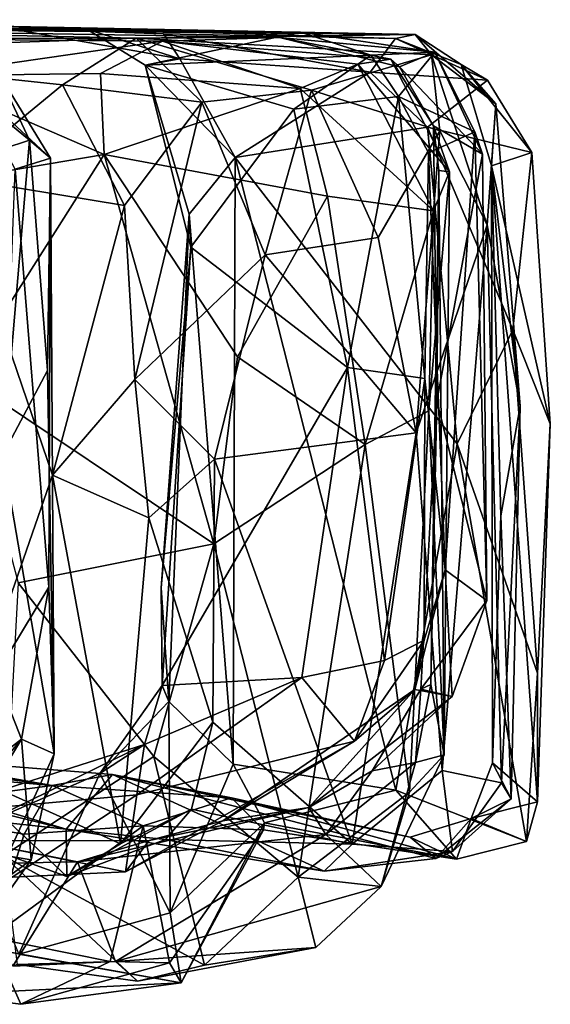
# Model space of a CAD drawing. Extents: x -25.5 to -1.3, y 5.9 to 7.
# Drawn here: x -1.8 to -1.3, y 5.9 to 6.9 of the extents above; entities that cross this region are included whole.
import ezdxf

# ---------------------------------------------------------------- set-up
doc = ezdxf.new("R2010")
doc.units = 0
doc.header["$MEASUREMENT"] = 0
doc.layers.add('1', color=7, linetype='CONTINUOUS')

msp = doc.modelspace()

# ---------------------------------------------------------------- linework, layer by layer
at = {"layer": '1'}
for points in [[(-2.698959, 6.860114, -0.643377), (-1.794745, 6.853989, -0.587067), (-1.395938, 6.846128, -0.721939)], [(-2.152372, 6.852929, -0.967696), (-2.698959, 6.860114, -0.643377), (-1.395938, 6.846128, -0.721939)], [(-1.782716, 6.851726, -0.16767), (-2.439822, 6.859655, 0.222009), (-1.504966, 6.848192, 0.102919)], [(-2.439822, 6.859655, 0.222009), (-2.075874, 6.851936, 0.421489), (-1.504966, 6.848192, 0.102919)], [(-2.152372, 6.852929, -0.967696), (-1.395938, 6.846128, -0.721939), (-1.661894, 6.842419, -1.078267)], [(-2.030688, 6.829834, -1.054624), (-2.152372, 6.852929, -0.967696), (-1.661894, 6.842419, -1.078267)], [(-1.525236, 6.843093, 0.63723), (-2.075874, 6.851936, 0.421489), (-1.882636, 6.84176, 0.778636)], [(-1.504966, 6.848192, 0.102919), (-2.075874, 6.851936, 0.421489), (-1.525236, 6.843093, 0.63723)], [(-1.414457, 6.842219, -0.341448), (-1.395938, 6.846128, -0.721939), (-1.794745, 6.853989, -0.587067)], [(-1.635573, 6.846559, -0.281585), (-1.794745, 6.853989, -0.587067), (-1.782716, 6.851726, -0.16767)], [(-1.635573, 6.846559, -0.281585), (-1.414457, 6.842219, -0.341448), (-1.794745, 6.853989, -0.587067)], [(-1.7088, 6.851224, -0.076089), (-1.620301, 6.822702, -0.217384), (-1.782716, 6.851726, -0.16767)], [(-1.7088, 6.851224, -0.076089), (-1.782716, 6.851726, -0.16767), (-1.504966, 6.848192, 0.102919)], [(-1.635573, 6.846559, -0.281585), (-1.782716, 6.851726, -0.16767), (-1.620301, 6.822702, -0.217384)], [(-1.653223, 6.816737, -0.141937), (-1.620301, 6.822702, -0.217384), (-1.7088, 6.851224, -0.076089)], [(-1.504966, 6.848192, 0.102919), (-1.653223, 6.816737, -0.141937), (-1.7088, 6.851224, -0.076089)], [(-1.437973, 6.826312, 0.094456), (-1.653223, 6.816737, -0.141937), (-1.504966, 6.848192, 0.102919)], [(-1.525236, 6.843093, 0.63723), (-1.376904, 6.829226, 0.477598), (-1.504966, 6.848192, 0.102919)], [(-1.376904, 6.829226, 0.477598), (-1.437973, 6.826312, 0.094456), (-1.504966, 6.848192, 0.102919)], [(-1.732069, 6.798113, -1.13023), (-2.030688, 6.829834, -1.054624), (-1.661894, 6.842419, -1.078267)], [(-1.636563, 6.839732, 0.945593), (-1.525236, 6.843093, 0.63723), (-1.882636, 6.84176, 0.778636)], [(-1.882636, 6.84176, 0.778636), (-1.865757, 6.806703, 0.881998), (-1.636563, 6.839732, 0.945593)], [(-1.636563, 6.839732, 0.945593), (-1.865757, 6.806703, 0.881998), (-1.695872, 6.80878, 0.99516)], [(-1.732069, 6.798113, -1.13023), (-1.661894, 6.842419, -1.078267), (-1.599207, 6.781317, -1.096927)], [(-1.636563, 6.839732, 0.945593), (-1.695872, 6.80878, 0.99516), (-1.50545, 6.794523, 1.052485)], [(-1.380085, 6.826556, -0.871454), (-1.661894, 6.842419, -1.078267), (-1.395938, 6.846128, -0.721939)], [(-1.380085, 6.826556, -0.871454), (-1.494648, 6.792901, -1.030203), (-1.661894, 6.842419, -1.078267)], [(-1.661894, 6.842419, -1.078267), (-1.494648, 6.792901, -1.030203), (-1.599207, 6.781317, -1.096927)], [(-1.418919, 6.822495, 0.812086), (-1.525236, 6.843093, 0.63723), (-1.636563, 6.839732, 0.945593)], [(-1.636563, 6.839732, 0.945593), (-1.450568, 6.81763, 0.972703), (-1.418919, 6.822495, 0.812086)], [(-1.636563, 6.839732, 0.945593), (-1.50545, 6.794523, 1.052485), (-1.450568, 6.81763, 0.972703)], [(-1.620301, 6.822702, -0.217384), (-1.438568, 6.810193, -0.21931), (-1.635573, 6.846559, -0.281585)], [(-1.635573, 6.846559, -0.281585), (-1.438568, 6.810193, -0.21931), (-1.414457, 6.842219, -0.341448)], [(-1.418919, 6.822495, 0.812086), (-1.410651, 6.815019, 0.627853), (-1.525236, 6.843093, 0.63723)], [(-1.410651, 6.815019, 0.627853), (-1.376904, 6.829226, 0.477598), (-1.525236, 6.843093, 0.63723)], [(-1.438568, 6.810193, -0.21931), (-1.326799, 6.802339, -0.298597), (-1.414457, 6.842219, -0.341448)], [(-1.352066, 6.817497, -0.491606), (-1.395938, 6.846128, -0.721939), (-1.414457, 6.842219, -0.341448)], [(-1.414457, 6.842219, -0.341448), (-1.326799, 6.802339, -0.298597), (-1.352066, 6.817497, -0.491606)], [(-1.395938, 6.846128, -0.721939), (-1.318847, 6.779756, -0.701502), (-1.380085, 6.826556, -0.871454)], [(-1.395938, 6.846128, -0.721939), (-1.352066, 6.817497, -0.491606), (-1.318847, 6.779756, -0.701502)], [(-1.732069, 6.798113, -1.13023), (-1.838836, 6.710233, -1.147579), (-2.030688, 6.829834, -1.054624)], [(-1.376904, 6.829226, 0.477598), (-1.411637, 6.786723, 0.090893), (-1.437973, 6.826312, 0.094456)], [(-1.338953, 6.752987, 0.454265), (-1.411637, 6.786723, 0.090893), (-1.376904, 6.829226, 0.477598)], [(-1.376904, 6.829226, 0.477598), (-1.410651, 6.815019, 0.627853), (-1.331566, 6.73169, 0.581699)], [(-1.338953, 6.752987, 0.454265), (-1.376904, 6.829226, 0.477598), (-1.331566, 6.73169, 0.581699)], [(-1.437973, 6.826312, 0.094456), (-1.511525, 6.774673, -0.052199), (-1.653223, 6.816737, -0.141937)], [(-1.620301, 6.822702, -0.217384), (-1.653223, 6.816737, -0.141937), (-1.567503, 6.728751, -0.179475)], [(-1.620301, 6.822702, -0.217384), (-1.567503, 6.728751, -0.179475), (-1.438568, 6.810193, -0.21931)], [(-1.437973, 6.826312, 0.094456), (-1.411637, 6.786723, 0.090893), (-1.511525, 6.774673, -0.052199)], [(-1.380085, 6.826556, -0.871454), (-1.372339, 6.754091, -0.903977), (-1.494648, 6.792901, -1.030203)], [(-1.418919, 6.822495, 0.812086), (-1.450568, 6.81763, 0.972703), (-1.363059, 6.715072, 0.994249)], [(-1.363059, 6.715072, 0.994249), (-1.378458, 6.758794, 0.675133), (-1.418919, 6.822495, 0.812086)], [(-1.410651, 6.815019, 0.627853), (-1.418919, 6.822495, 0.812086), (-1.378458, 6.758794, 0.675133)], [(-1.327309, 6.664281, -0.805916), (-1.380085, 6.826556, -0.871454), (-1.318847, 6.779756, -0.701502)], [(-1.372339, 6.754091, -0.903977), (-1.380085, 6.826556, -0.871454), (-1.327309, 6.664281, -0.805916)], [(-1.763547, 6.745115, 1.898526), (-1.795273, 6.812429, 1.811877), (-1.82512, 6.795736, 1.919394)], [(-1.743315, 6.727925, 1.780599), (-1.821821, 6.800917, 1.536536), (-1.795273, 6.812429, 1.811877)], [(-1.743315, 6.727925, 1.780599), (-1.795273, 6.812429, 1.811877), (-1.763547, 6.745115, 1.898526)], [(-1.609658, 6.643025, -0.120105), (-1.653223, 6.816737, -0.141937), (-1.511525, 6.774673, -0.052199)], [(-1.567503, 6.728751, -0.179475), (-1.653223, 6.816737, -0.141937), (-1.611358, 6.674759, -0.159782)], [(-1.611358, 6.674759, -0.159782), (-1.653223, 6.816737, -0.141937), (-1.609658, 6.643025, -0.120105)], [(-1.384044, 6.757492, -0.193854), (-1.438568, 6.810193, -0.21931), (-1.567503, 6.728751, -0.179475)], [(-1.50545, 6.794523, 1.052485), (-1.378347, 6.677853, 1.053408), (-1.450568, 6.81763, 0.972703)], [(-1.363059, 6.715072, 0.994249), (-1.450568, 6.81763, 0.972703), (-1.378347, 6.677853, 1.053408)], [(-1.326799, 6.802339, -0.298597), (-1.438568, 6.810193, -0.21931), (-1.384044, 6.757492, -0.193854)], [(-1.331566, 6.73169, 0.581699), (-1.410651, 6.815019, 0.627853), (-1.378458, 6.758794, 0.675133)], [(-1.326799, 6.802339, -0.298597), (-1.284497, 6.733298, -0.268981), (-1.352066, 6.817497, -0.491606)], [(-1.323012, 6.720857, -0.464703), (-1.352066, 6.817497, -0.491606), (-1.284497, 6.733298, -0.268981)], [(-1.352066, 6.817497, -0.491606), (-1.323012, 6.720857, -0.464703), (-1.318847, 6.779756, -0.701502)], [(-1.695872, 6.80878, 0.99516), (-1.865757, 6.806703, 0.881998), (-1.692193, 6.731597, 1.036451)], [(-1.692193, 6.731597, 1.036451), (-1.865757, 6.806703, 0.881998), (-1.834913, 6.707411, 0.92719)], [(-1.821821, 6.800917, 1.536536), (-1.743315, 6.727925, 1.780599), (-1.77714, 6.717386, 1.582949)], [(-1.50545, 6.794523, 1.052485), (-1.695872, 6.80878, 0.99516), (-1.692193, 6.731597, 1.036451)], [(-1.284497, 6.733298, -0.268981), (-1.326799, 6.802339, -0.298597), (-1.384044, 6.757492, -0.193854)], [(-1.763547, 6.745115, 1.898526), (-1.82512, 6.795736, 1.919394), (-1.839256, 6.720268, 1.950657)], [(-1.672947, 6.682829, -1.16414), (-1.838836, 6.710233, -1.147579), (-1.732069, 6.798113, -1.13023)], [(-1.599207, 6.781317, -1.096927), (-1.672947, 6.682829, -1.16414), (-1.732069, 6.798113, -1.13023)], [(-1.50545, 6.794523, 1.052485), (-1.692193, 6.731597, 1.036451), (-1.479361, 6.691635, 1.073291)], [(-1.494648, 6.792901, -1.030203), (-1.538763, 6.635732, -1.058188), (-1.599207, 6.781317, -1.096927)], [(-1.494648, 6.792901, -1.030203), (-1.431063, 6.652318, -0.977199), (-1.538763, 6.635732, -1.058188)], [(-1.50545, 6.794523, 1.052485), (-1.479361, 6.691635, 1.073291), (-1.378347, 6.677853, 1.053408)], [(-1.372339, 6.754091, -0.903977), (-1.431063, 6.652318, -0.977199), (-1.494648, 6.792901, -1.030203)], [(-1.672947, 6.682829, -1.16414), (-1.599207, 6.781317, -1.096927), (-1.66314, 6.516895, -1.170314)], [(-1.538763, 6.635732, -1.058188), (-1.66314, 6.516895, -1.170314), (-1.599207, 6.781317, -1.096927)], [(-1.460204, 6.528211, 0.00662), (-1.511525, 6.774673, -0.052199), (-1.411637, 6.786723, 0.090893)], [(-1.460204, 6.528211, 0.00662), (-1.411637, 6.786723, 0.090893), (-1.386705, 6.517789, 0.137224)], [(-1.338953, 6.752987, 0.454265), (-1.383139, 6.733111, 0.157676), (-1.411637, 6.786723, 0.090893)], [(-1.386705, 6.517789, 0.137224), (-1.411637, 6.786723, 0.090893), (-1.383139, 6.733111, 0.157676)], [(-1.460204, 6.528211, 0.00662), (-1.609658, 6.643025, -0.120105), (-1.511525, 6.774673, -0.052199)], [(-1.327309, 6.664281, -0.805916), (-1.318847, 6.779756, -0.701502), (-1.295841, 6.491594, -0.661823)], [(-1.323012, 6.720857, -0.464703), (-1.295841, 6.491594, -0.661823), (-1.318847, 6.779756, -0.701502)], [(-1.567503, 6.728751, -0.179475), (-1.35579, 6.455478, -0.192206), (-1.384044, 6.757492, -0.193854)], [(-1.431063, 6.652318, -0.977199), (-1.372339, 6.754091, -0.903977), (-1.39501, 6.46613, -0.927753)], [(-1.372339, 6.754091, -0.903977), (-1.327309, 6.664281, -0.805916), (-1.39501, 6.46613, -0.927753)], [(-1.384044, 6.757492, -0.193854), (-1.35579, 6.455478, -0.192206), (-1.302612, 6.56416, -0.215879)], [(-1.302612, 6.56416, -0.215879), (-1.284497, 6.733298, -0.268981), (-1.384044, 6.757492, -0.193854)], [(-1.363059, 6.715072, 0.994249), (-1.373307, 6.716243, 0.862865), (-1.378458, 6.758794, 0.675133)], [(-1.375038, 6.496187, 0.675041), (-1.331566, 6.73169, 0.581699), (-1.378458, 6.758794, 0.675133)], [(-1.373307, 6.716243, 0.862865), (-1.375038, 6.496187, 0.675041), (-1.378458, 6.758794, 0.675133)], [(-1.788995, 6.445003, 1.936068), (-1.763547, 6.745115, 1.898526), (-1.839256, 6.720268, 1.950657)], [(-1.763547, 6.745115, 1.898526), (-1.788995, 6.445003, 1.936068), (-1.746198, 6.525419, 1.868635)], [(-1.746198, 6.525419, 1.868635), (-1.743315, 6.727925, 1.780599), (-1.763547, 6.745115, 1.898526)], [(-1.367281, 6.335486, 0.315701), (-1.383139, 6.733111, 0.157676), (-1.338953, 6.752987, 0.454265)], [(-1.367281, 6.335486, 0.315701), (-1.338953, 6.752987, 0.454265), (-1.327379, 6.306174, 0.551062)], [(-1.327379, 6.306174, 0.551062), (-1.338953, 6.752987, 0.454265), (-1.331566, 6.73169, 0.581699)], [(-1.834913, 6.707411, 0.92719), (-1.826673, 6.519885, 0.919317), (-1.692193, 6.731597, 1.036451)], [(-1.826673, 6.519885, 0.919317), (-1.587659, 6.360201, 1.050687), (-1.692193, 6.731597, 1.036451)], [(-1.745104, 6.318911, 1.695772), (-1.77714, 6.717386, 1.582949), (-1.743315, 6.727925, 1.780599)], [(-1.743315, 6.727925, 1.780599), (-1.746198, 6.525419, 1.868635), (-1.73997, 6.159926, 1.85061)], [(-1.743315, 6.727925, 1.780599), (-1.73997, 6.159926, 1.85061), (-1.745104, 6.318911, 1.695772)], [(-1.587659, 6.360201, 1.050687), (-1.565085, 6.538599, 1.06407), (-1.692193, 6.731597, 1.036451)], [(-1.479361, 6.691635, 1.073291), (-1.692193, 6.731597, 1.036451), (-1.565085, 6.538599, 1.06407)], [(-1.611358, 6.674759, -0.159782), (-1.569338, 6.150069, -0.189808), (-1.567503, 6.728751, -0.179475)], [(-1.414358, 6.125167, -0.200373), (-1.567503, 6.728751, -0.179475), (-1.569338, 6.150069, -0.189808)], [(-1.567503, 6.728751, -0.179475), (-1.414358, 6.125167, -0.200373), (-1.35579, 6.455478, -0.192206)], [(-1.367281, 6.335486, 0.315701), (-1.386705, 6.517789, 0.137224), (-1.383139, 6.733111, 0.157676)], [(-1.327379, 6.306174, 0.551062), (-1.331566, 6.73169, 0.581699), (-1.375038, 6.496187, 0.675041)], [(-1.323012, 6.720857, -0.464703), (-1.284497, 6.733298, -0.268981), (-1.266983, 6.474455, -0.281522)], [(-1.266983, 6.474455, -0.281522), (-1.284497, 6.733298, -0.268981), (-1.302612, 6.56416, -0.215879)], [(-1.77714, 6.717386, 1.582949), (-1.745104, 6.318911, 1.695772), (-1.795481, 6.235379, 1.528307)], [(-1.373307, 6.716243, 0.862865), (-1.380776, 6.225892, 0.865677), (-1.375038, 6.496187, 0.675041)], [(-1.368177, 6.158909, 1.004369), (-1.380776, 6.225892, 0.865677), (-1.373307, 6.716243, 0.862865)], [(-1.363059, 6.715072, 0.994249), (-1.368177, 6.158909, 1.004369), (-1.373307, 6.716243, 0.862865)], [(-1.321962, 6.151077, -0.433132), (-1.323012, 6.720857, -0.464703), (-1.279039, 6.113916, -0.302901)], [(-1.321962, 6.151077, -0.433132), (-1.314056, 6.386717, -0.481098), (-1.323012, 6.720857, -0.464703)], [(-1.314056, 6.386717, -0.481098), (-1.295841, 6.491594, -0.661823), (-1.323012, 6.720857, -0.464703)], [(-1.279039, 6.113916, -0.302901), (-1.323012, 6.720857, -0.464703), (-1.266983, 6.474455, -0.281522)], [(-1.741671, 6.425534, -1.174549), (-1.838546, 6.146835, -1.156432), (-1.838836, 6.710233, -1.147579)], [(-1.838836, 6.710233, -1.147579), (-1.672947, 6.682829, -1.16414), (-1.741671, 6.425534, -1.174549)], [(-1.378347, 6.677853, 1.053408), (-1.382758, 6.487128, 1.040935), (-1.363059, 6.715072, 0.994249)], [(-1.382758, 6.487128, 1.040935), (-1.368177, 6.158909, 1.004369), (-1.363059, 6.715072, 0.994249)], [(-1.479361, 6.691635, 1.073291), (-1.565085, 6.538599, 1.06407), (-1.443321, 6.454846, 1.064719)], [(-1.479361, 6.691635, 1.073291), (-1.443321, 6.454846, 1.064719), (-1.378347, 6.677853, 1.053408)], [(-1.741671, 6.425534, -1.174549), (-1.672947, 6.682829, -1.16414), (-1.66314, 6.516895, -1.170314)], [(-1.637986, 6.318168, -0.128858), (-1.611358, 6.674759, -0.159782), (-1.609658, 6.643025, -0.120105)], [(-1.637986, 6.318168, -0.128858), (-1.630628, 6.209806, -0.154263), (-1.611358, 6.674759, -0.159782)], [(-1.630628, 6.209806, -0.154263), (-1.569338, 6.150069, -0.189808), (-1.611358, 6.674759, -0.159782)], [(-1.443321, 6.454846, 1.064719), (-1.382758, 6.487128, 1.040935), (-1.378347, 6.677853, 1.053408)], [(-1.39501, 6.46613, -0.927753), (-1.327309, 6.664281, -0.805916), (-1.370116, 6.143898, -0.892388)], [(-1.370116, 6.143898, -0.892388), (-1.327309, 6.664281, -0.805916), (-1.31358, 6.132293, -0.75222)], [(-1.31358, 6.132293, -0.75222), (-1.327309, 6.664281, -0.805916), (-1.295841, 6.491594, -0.661823)], [(-1.39501, 6.46613, -0.927753), (-1.538763, 6.635732, -1.058188), (-1.431063, 6.652318, -0.977199)], [(-1.636998, 6.224861, -0.101717), (-1.637986, 6.318168, -0.128858), (-1.609658, 6.643025, -0.120105)], [(-1.609658, 6.643025, -0.120105), (-1.460204, 6.528211, 0.00662), (-1.636998, 6.224861, -0.101717)], [(-1.538763, 6.635732, -1.058188), (-1.58713, 6.440835, -1.067973), (-1.66314, 6.516895, -1.170314)], [(-1.39501, 6.46613, -0.927753), (-1.58713, 6.440835, -1.067973), (-1.538763, 6.635732, -1.058188)], [(-1.279252, 6.236651, -0.255336), (-1.302612, 6.56416, -0.215879), (-1.35579, 6.455478, -0.192206)], [(-1.302612, 6.56416, -0.215879), (-1.279252, 6.236651, -0.255336), (-1.266983, 6.474455, -0.281522)], [(-1.587659, 6.360201, 1.050687), (-1.443321, 6.454846, 1.064719), (-1.565085, 6.538599, 1.06407)], [(-1.460204, 6.528211, 0.00662), (-1.503788, 6.232584, -0.003161), (-1.636998, 6.224861, -0.101717)], [(-1.425156, 6.24877, 0.089201), (-1.503788, 6.232584, -0.003161), (-1.460204, 6.528211, 0.00662)], [(-1.460204, 6.528211, 0.00662), (-1.386705, 6.517789, 0.137224), (-1.425156, 6.24877, 0.089201)], [(-1.826673, 6.519885, 0.919317), (-1.77421, 6.322806, 0.95277), (-1.587659, 6.360201, 1.050687)], [(-1.73997, 6.159926, 1.85061), (-1.746198, 6.525419, 1.868635), (-1.788995, 6.445003, 1.936068)], [(-1.6496, 6.384938, -1.159212), (-1.741671, 6.425534, -1.174549), (-1.66314, 6.516895, -1.170314)], [(-1.58713, 6.440835, -1.067973), (-1.6496, 6.384938, -1.159212), (-1.66314, 6.516895, -1.170314)], [(-1.386705, 6.517789, 0.137224), (-1.387202, 6.268279, 0.190206), (-1.425156, 6.24877, 0.089201)], [(-1.367281, 6.335486, 0.315701), (-1.387202, 6.268279, 0.190206), (-1.386705, 6.517789, 0.137224)], [(-1.380776, 6.225892, 0.865677), (-1.390303, 6.221453, 0.66114), (-1.375038, 6.496187, 0.675041)], [(-1.375038, 6.496187, 0.675041), (-1.390303, 6.221453, 0.66114), (-1.327379, 6.306174, 0.551062)], [(-1.295841, 6.491594, -0.661823), (-1.314056, 6.386717, -0.481098), (-1.304236, 6.116983, -0.607957)], [(-1.31358, 6.132293, -0.75222), (-1.295841, 6.491594, -0.661823), (-1.304236, 6.116983, -0.607957)], [(-1.382758, 6.487128, 1.040935), (-1.443321, 6.454846, 1.064719), (-1.401121, 6.123338, 1.050777)], [(-1.382758, 6.487128, 1.040935), (-1.401121, 6.123338, 1.050777), (-1.368177, 6.158909, 1.004369)], [(-1.266983, 6.474455, -0.281522), (-1.279252, 6.236651, -0.255336), (-1.279039, 6.113916, -0.302901)], [(-1.58713, 6.440835, -1.067973), (-1.39501, 6.46613, -0.927753), (-1.455988, 6.073479, -0.968941)], [(-1.370116, 6.143898, -0.892388), (-1.455988, 6.073479, -0.968941), (-1.39501, 6.46613, -0.927753)], [(-1.443321, 6.454846, 1.064719), (-1.587659, 6.360201, 1.050687), (-1.507389, 6.042111, 1.069242)], [(-1.507389, 6.042111, 1.069242), (-1.401121, 6.123338, 1.050777), (-1.443321, 6.454846, 1.064719)], [(-1.414358, 6.125167, -0.200373), (-1.289648, 6.076299, -0.240122), (-1.35579, 6.455478, -0.192206)], [(-1.279252, 6.236651, -0.255336), (-1.35579, 6.455478, -0.192206), (-1.289648, 6.076299, -0.240122)], [(-1.799079, 6.031304, 1.932771), (-1.73997, 6.159926, 1.85061), (-1.788995, 6.445003, 1.936068)], [(-1.588566, 6.189937, -1.065033), (-1.6496, 6.384938, -1.159212), (-1.58713, 6.440835, -1.067973)], [(-1.58713, 6.440835, -1.067973), (-1.455988, 6.073479, -0.968941), (-1.588566, 6.189937, -1.065033)], [(-1.676839, 6.073979, -1.170494), (-1.838546, 6.146835, -1.156432), (-1.741671, 6.425534, -1.174549)], [(-1.676839, 6.073979, -1.170494), (-1.741671, 6.425534, -1.174549), (-1.6496, 6.384938, -1.159212)], [(-1.6496, 6.384938, -1.159212), (-1.588566, 6.189937, -1.065033), (-1.676839, 6.073979, -1.170494)], [(-1.314056, 6.386717, -0.481098), (-1.321962, 6.151077, -0.433132), (-1.304236, 6.116983, -0.607957)], [(-1.77421, 6.322806, 0.95277), (-1.644897, 6.157265, 1.037283), (-1.587659, 6.360201, 1.050687)], [(-1.507389, 6.042111, 1.069242), (-1.587659, 6.360201, 1.050687), (-1.644897, 6.157265, 1.037283)], [(-1.387202, 6.268279, 0.190206), (-1.367281, 6.335486, 0.315701), (-1.395991, 6.221151, 0.396128)], [(-1.395991, 6.221151, 0.396128), (-1.367281, 6.335486, 0.315701), (-1.360489, 6.214453, 0.545619)], [(-1.360489, 6.214453, 0.545619), (-1.367281, 6.335486, 0.315701), (-1.327379, 6.306174, 0.551062)], [(-1.788109, 6.062364, 0.938427), (-1.644897, 6.157265, 1.037283), (-1.77421, 6.322806, 0.95277)], [(-1.771069, 6.173854, 1.630777), (-1.795481, 6.235379, 1.528307), (-1.745104, 6.318911, 1.695772)], [(-1.771069, 6.173854, 1.630777), (-1.745104, 6.318911, 1.695772), (-1.73997, 6.159926, 1.85061)], [(-1.636998, 6.224861, -0.101717), (-1.630628, 6.209806, -0.154263), (-1.637986, 6.318168, -0.128858)], [(-1.360489, 6.214453, 0.545619), (-1.327379, 6.306174, 0.551062), (-1.390303, 6.221453, 0.66114)], [(-1.387202, 6.268279, 0.190206), (-1.395991, 6.221151, 0.396128), (-1.453628, 6.171974, 0.20983)], [(-1.425156, 6.24877, 0.089201), (-1.387202, 6.268279, 0.190206), (-1.453628, 6.171974, 0.20983)], [(-1.503788, 6.232584, -0.003161), (-1.425156, 6.24877, 0.089201), (-1.453628, 6.171974, 0.20983)], [(-1.279039, 6.113916, -0.302901), (-1.279252, 6.236651, -0.255336), (-1.289648, 6.076299, -0.240122)], [(-1.875183, 6.093055, 1.420096), (-1.795481, 6.235379, 1.528307), (-1.771069, 6.173854, 1.630777)], [(-1.453628, 6.171974, 0.20983), (-1.661121, 6.120832, 0.108283), (-1.503788, 6.232584, -0.003161)], [(-1.653694, 6.168781, -0.034216), (-1.503788, 6.232584, -0.003161), (-1.661121, 6.120832, 0.108283)], [(-1.503788, 6.232584, -0.003161), (-1.653694, 6.168781, -0.034216), (-1.636998, 6.224861, -0.101717)], [(-1.69631, 6.141, -0.082736), (-1.630628, 6.209806, -0.154263), (-1.636998, 6.224861, -0.101717)], [(-1.69631, 6.141, -0.082736), (-1.636998, 6.224861, -0.101717), (-1.653694, 6.168781, -0.034216)], [(-1.579107, 6.095831, 0.436856), (-1.395991, 6.221151, 0.396128), (-1.497226, 6.108653, 0.608997)], [(-1.579107, 6.095831, 0.436856), (-1.453628, 6.171974, 0.20983), (-1.395991, 6.221151, 0.396128)], [(-1.497226, 6.108653, 0.608997), (-1.395991, 6.221151, 0.396128), (-1.360489, 6.214453, 0.545619)], [(-1.436909, 6.143576, 0.655156), (-1.360489, 6.214453, 0.545619), (-1.390303, 6.221453, 0.66114)], [(-1.436909, 6.143576, 0.655156), (-1.390303, 6.221453, 0.66114), (-1.395601, 6.1514, 0.860065)], [(-1.395601, 6.1514, 0.860065), (-1.380776, 6.225892, 0.865677), (-1.368177, 6.158909, 1.004369)], [(-1.395601, 6.1514, 0.860065), (-1.390303, 6.221453, 0.66114), (-1.380776, 6.225892, 0.865677)], [(-1.630628, 6.209806, -0.154263), (-1.69631, 6.141, -0.082736), (-1.629233, 6.008276, -0.190803)], [(-1.630628, 6.209806, -0.154263), (-1.629233, 6.008276, -0.190803), (-1.569338, 6.150069, -0.189808)], [(-1.360489, 6.214453, 0.545619), (-1.436909, 6.143576, 0.655156), (-1.497226, 6.108653, 0.608997)], [(-1.588566, 6.189937, -1.065033), (-1.609099, 6.107023, -1.042817), (-1.676839, 6.073979, -1.170494)], [(-1.588566, 6.189937, -1.065033), (-1.455988, 6.073479, -0.968941), (-1.609099, 6.107023, -1.042817)], [(-2.059653, 6.186307, -0.622907), (-1.741997, 6.129733, -0.585826), (-1.957385, 6.148342, -0.54718)], [(-1.741997, 6.129733, -0.585826), (-2.059653, 6.186307, -0.622907), (-1.981404, 6.163776, -0.758877)], [(-1.896641, 6.023635, 1.469466), (-1.875183, 6.093055, 1.420096), (-1.771069, 6.173854, 1.630777)], [(-1.896641, 6.023635, 1.469466), (-1.771069, 6.173854, 1.630777), (-1.833345, 6.070391, 1.648696)], [(-1.762017, 6.058721, 1.840007), (-1.833345, 6.070391, 1.648696), (-1.771069, 6.173854, 1.630777)], [(-1.771069, 6.173854, 1.630777), (-1.73997, 6.159926, 1.85061), (-1.762017, 6.058721, 1.840007)], [(-1.453628, 6.171974, 0.20983), (-1.579107, 6.095831, 0.436856), (-1.671901, 6.047314, 0.246478)], [(-1.671901, 6.047314, 0.246478), (-1.661121, 6.120832, 0.108283), (-1.453628, 6.171974, 0.20983)], [(-1.981404, 6.163776, -0.758877), (-2.028377, 6.162142, -0.892195), (-1.728615, 6.087832, -0.93835)], [(-1.728615, 6.087832, -0.93835), (-2.028377, 6.162142, -0.892195), (-1.905384, 6.107136, -1.099683)], [(-1.981404, 6.163776, -0.758877), (-1.68422, 6.13999, -0.679613), (-1.741997, 6.129733, -0.585826)], [(-1.68422, 6.13999, -0.679613), (-1.981404, 6.163776, -0.758877), (-1.728615, 6.087832, -0.93835)], [(-1.861074, 6.102513, 0.058697), (-1.653694, 6.168781, -0.034216), (-1.661121, 6.120832, 0.108283)], [(-1.823479, 6.085838, 0.002559), (-1.653694, 6.168781, -0.034216), (-1.861074, 6.102513, 0.058697)], [(-1.653694, 6.168781, -0.034216), (-1.823479, 6.085838, 0.002559), (-1.69631, 6.141, -0.082736)], [(-1.762017, 6.058721, 1.840007), (-1.73997, 6.159926, 1.85061), (-1.799079, 6.031304, 1.932771)], [(-1.596494, 5.958085, 1.036932), (-1.644897, 6.157265, 1.037283), (-1.788109, 6.062364, 0.938427)], [(-1.596494, 5.958085, 1.036932), (-1.507389, 6.042111, 1.069242), (-1.644897, 6.157265, 1.037283)], [(-1.368177, 6.158909, 1.004369), (-1.401121, 6.123338, 1.050777), (-1.428127, 6.03311, 1.005412)], [(-1.395601, 6.1514, 0.860065), (-1.368177, 6.158909, 1.004369), (-1.428127, 6.03311, 1.005412)], [(-1.741997, 6.129733, -0.585826), (-1.910437, 6.106981, -0.509724), (-1.957385, 6.148342, -0.54718)], [(-1.727974, 6.042908, -1.160953), (-1.905384, 6.107136, -1.099683), (-1.838546, 6.146835, -1.156432)], [(-1.838546, 6.146835, -1.156432), (-1.676839, 6.073979, -1.170494), (-1.727974, 6.042908, -1.160953)], [(-1.53936, 6.093875, -0.242431), (-1.569338, 6.150069, -0.189808), (-1.629233, 6.008276, -0.190803)], [(-1.569338, 6.150069, -0.189808), (-1.53936, 6.093875, -0.242431), (-1.414358, 6.125167, -0.200373)], [(-1.436909, 6.143576, 0.655156), (-1.480919, 6.082956, 0.876131), (-1.497226, 6.108653, 0.608997)], [(-1.395601, 6.1514, 0.860065), (-1.428127, 6.03311, 1.005412), (-1.480919, 6.082956, 0.876131)], [(-1.395601, 6.1514, 0.860065), (-1.480919, 6.082956, 0.876131), (-1.436909, 6.143576, 0.655156)], [(-1.370116, 6.143898, -0.892388), (-1.360215, 6.066799, -0.828768), (-1.455988, 6.073479, -0.968941)], [(-1.31358, 6.132293, -0.75222), (-1.360215, 6.066799, -0.828768), (-1.370116, 6.143898, -0.892388)], [(-1.342399, 6.098172, -0.41009), (-1.304236, 6.116983, -0.607957), (-1.321962, 6.151077, -0.433132)], [(-1.279039, 6.113916, -0.302901), (-1.342399, 6.098172, -0.41009), (-1.321962, 6.151077, -0.433132)], [(-1.69631, 6.141, -0.082736), (-1.823479, 6.085838, 0.002559), (-1.773773, 5.968765, -0.08606)], [(-1.69631, 6.141, -0.082736), (-1.773773, 5.968765, -0.08606), (-1.629233, 6.008276, -0.190803)], [(-1.68422, 6.13999, -0.679613), (-1.570832, 6.117909, -0.494692), (-1.741997, 6.129733, -0.585826)], [(-1.68422, 6.13999, -0.679613), (-1.728615, 6.087832, -0.93835), (-1.482447, 6.047755, -0.87447)], [(-1.482447, 6.047755, -0.87447), (-1.376184, 6.059911, -0.686277), (-1.68422, 6.13999, -0.679613)], [(-1.570832, 6.117909, -0.494692), (-1.68422, 6.13999, -0.679613), (-1.400669, 6.080256, -0.451154)], [(-1.400669, 6.080256, -0.451154), (-1.68422, 6.13999, -0.679613), (-1.376184, 6.059911, -0.686277)], [(-1.768526, 6.08323, -0.530631), (-1.910437, 6.106981, -0.509724), (-1.741997, 6.129733, -0.585826)], [(-1.741997, 6.129733, -0.585826), (-1.655258, 6.090996, -0.506841), (-1.768526, 6.08323, -0.530631)], [(-1.655258, 6.090996, -0.506841), (-1.741997, 6.129733, -0.585826), (-1.570832, 6.117909, -0.494692)], [(-1.414358, 6.125167, -0.200373), (-1.53936, 6.093875, -0.242431), (-1.356475, 6.059197, -0.270382)], [(-1.356475, 6.059197, -0.270382), (-1.289648, 6.076299, -0.240122), (-1.414358, 6.125167, -0.200373)], [(-1.360215, 6.066799, -0.828768), (-1.31358, 6.132293, -0.75222), (-1.304236, 6.116983, -0.607957)], [(-1.861074, 6.102513, 0.058697), (-1.661121, 6.120832, 0.108283), (-1.780072, 6.042, 0.214558)], [(-1.671901, 6.047314, 0.246478), (-1.780072, 6.042, 0.214558), (-1.661121, 6.120832, 0.108283)], [(-1.54034, 6.087422, -0.32575), (-1.655258, 6.090996, -0.506841), (-1.570832, 6.117909, -0.494692)], [(-1.356475, 6.059197, -0.270382), (-1.54034, 6.087422, -0.32575), (-1.570832, 6.117909, -0.494692)], [(-1.356475, 6.059197, -0.270382), (-1.570832, 6.117909, -0.494692), (-1.400669, 6.080256, -0.451154)], [(-1.507389, 6.042111, 1.069242), (-1.428127, 6.03311, 1.005412), (-1.401121, 6.123338, 1.050777)], [(-1.376184, 6.059911, -0.686277), (-1.304236, 6.116983, -0.607957), (-1.342399, 6.098172, -0.41009)], [(-1.360215, 6.066799, -0.828768), (-1.304236, 6.116983, -0.607957), (-1.376184, 6.059911, -0.686277)], [(-1.768526, 6.08323, -0.530631), (-1.800231, 5.984564, -0.492293), (-1.910437, 6.106981, -0.509724)], [(-1.727974, 6.042908, -1.160953), (-1.728615, 6.087832, -0.93835), (-1.905384, 6.107136, -1.099683)], [(-1.727974, 6.042908, -1.160953), (-1.676839, 6.073979, -1.170494), (-1.609099, 6.107023, -1.042817)], [(-1.727974, 6.042908, -1.160953), (-1.609099, 6.107023, -1.042817), (-1.63373, 6.078108, -1.005914)], [(-1.649476, 6.077159, 0.495771), (-1.497226, 6.108653, 0.608997), (-1.717608, 6.056749, 0.590216)], [(-1.497226, 6.108653, 0.608997), (-1.480919, 6.082956, 0.876131), (-1.717608, 6.056749, 0.590216)], [(-1.497226, 6.108653, 0.608997), (-1.649476, 6.077159, 0.495771), (-1.579107, 6.095831, 0.436856)], [(-1.609099, 6.107023, -1.042817), (-1.455988, 6.073479, -0.968941), (-1.63373, 6.078108, -1.005914)], [(-1.289648, 6.076299, -0.240122), (-1.342399, 6.098172, -0.41009), (-1.279039, 6.113916, -0.302901)], [(-1.671901, 6.047314, 0.246478), (-1.579107, 6.095831, 0.436856), (-1.649476, 6.077159, 0.495771)], [(-1.400669, 6.080256, -0.451154), (-1.376184, 6.059911, -0.686277), (-1.342399, 6.098172, -0.41009)], [(-1.400669, 6.080256, -0.451154), (-1.342399, 6.098172, -0.41009), (-1.356475, 6.059197, -0.270382)], [(-1.289648, 6.076299, -0.240122), (-1.356475, 6.059197, -0.270382), (-1.342399, 6.098172, -0.41009)], [(-1.655258, 6.090996, -0.506841), (-1.800231, 5.984564, -0.492293), (-1.768526, 6.08323, -0.530631)], [(-1.800231, 5.984564, -0.492293), (-1.655258, 6.090996, -0.506841), (-1.68652, 5.961579, -0.470702)], [(-1.728615, 6.087832, -0.93835), (-1.63373, 6.078108, -1.005914), (-1.482447, 6.047755, -0.87447)], [(-1.728615, 6.087832, -0.93835), (-1.727974, 6.042908, -1.160953), (-1.63373, 6.078108, -1.005914)], [(-1.655258, 6.090996, -0.506841), (-1.629997, 5.960338, -0.402981), (-1.68652, 5.961579, -0.470702)], [(-1.655258, 6.090996, -0.506841), (-1.54034, 6.087422, -0.32575), (-1.629997, 5.960338, -0.402981)], [(-1.618971, 5.941338, -0.28178), (-1.629997, 5.960338, -0.402981), (-1.54034, 6.087422, -0.32575)], [(-1.629233, 6.008276, -0.190803), (-1.618971, 5.941338, -0.28178), (-1.53936, 6.093875, -0.242431)], [(-1.54034, 6.087422, -0.32575), (-1.53936, 6.093875, -0.242431), (-1.618971, 5.941338, -0.28178)], [(-1.53936, 6.093875, -0.242431), (-1.54034, 6.087422, -0.32575), (-1.356475, 6.059197, -0.270382)], [(-1.818583, 6.07687, 0.373728), (-1.717608, 6.056749, 0.590216), (-1.832838, 6.054615, 0.518835)], [(-1.818583, 6.07687, 0.373728), (-1.671901, 6.047314, 0.246478), (-1.649476, 6.077159, 0.495771)], [(-1.717608, 6.056749, 0.590216), (-1.818583, 6.07687, 0.373728), (-1.649476, 6.077159, 0.495771)], [(-1.671901, 6.047314, 0.246478), (-1.818583, 6.07687, 0.373728), (-1.780072, 6.042, 0.214558)], [(-1.480919, 6.082956, 0.876131), (-1.681414, 5.961589, 0.862597), (-1.717608, 6.056749, 0.590216)], [(-1.681414, 5.961589, 0.862597), (-1.480919, 6.082956, 0.876131), (-1.428127, 6.03311, 1.005412)], [(-1.63373, 6.078108, -1.005914), (-1.455988, 6.073479, -0.968941), (-1.482447, 6.047755, -0.87447)], [(-1.833345, 6.070391, 1.648696), (-1.762017, 6.058721, 1.840007), (-1.833214, 5.95817, 1.89148)], [(-1.360215, 6.066799, -0.828768), (-1.482447, 6.047755, -0.87447), (-1.455988, 6.073479, -0.968941)], [(-1.762017, 6.058721, 1.840007), (-1.799079, 6.031304, 1.932771), (-1.833214, 5.95817, 1.89148)], [(-1.660613, 5.942928, 0.957627), (-1.788109, 6.062364, 0.938427), (-1.775316, 5.958951, 0.885159)], [(-1.788109, 6.062364, 0.938427), (-1.660613, 5.942928, 0.957627), (-1.596494, 5.958085, 1.036932)], [(-1.360215, 6.066799, -0.828768), (-1.376184, 6.059911, -0.686277), (-1.482447, 6.047755, -0.87447)], [(-1.779388, 5.957399, 0.775677), (-1.832838, 6.054615, 0.518835), (-1.717608, 6.056749, 0.590216)], [(-1.779388, 5.957399, 0.775677), (-1.717608, 6.056749, 0.590216), (-1.681414, 5.961589, 0.862597)], [(-1.490625, 5.975007, 1.016145), (-1.507389, 6.042111, 1.069242), (-1.596494, 5.958085, 1.036932)], [(-1.490625, 5.975007, 1.016145), (-1.428127, 6.03311, 1.005412), (-1.507389, 6.042111, 1.069242)], [(-1.490625, 5.975007, 1.016145), (-1.681414, 5.961589, 0.862597), (-1.428127, 6.03311, 1.005412)], [(-1.618971, 5.941338, -0.28178), (-1.629233, 6.008276, -0.190803), (-1.773773, 5.968765, -0.08606)], [(-1.773773, 5.968765, -0.08606), (-1.857334, 5.983982, -0.20777), (-1.618971, 5.941338, -0.28178)], [(-1.844746, 5.9302, -0.361867), (-1.618971, 5.941338, -0.28178), (-1.857334, 5.983982, -0.20777)], [(-1.800231, 5.984564, -0.492293), (-1.771845, 5.920877, -0.40801), (-1.844746, 5.9302, -0.361867)], [(-1.68652, 5.961579, -0.470702), (-1.771845, 5.920877, -0.40801), (-1.800231, 5.984564, -0.492293)], [(-1.660613, 5.942928, 0.957627), (-1.681414, 5.961589, 0.862597), (-1.490625, 5.975007, 1.016145)], [(-1.596494, 5.958085, 1.036932), (-1.660613, 5.942928, 0.957627), (-1.490625, 5.975007, 1.016145)], [(-1.681414, 5.961589, 0.862597), (-1.775316, 5.958951, 0.885159), (-1.779388, 5.957399, 0.775677)], [(-1.681414, 5.961589, 0.862597), (-1.660613, 5.942928, 0.957627), (-1.775316, 5.958951, 0.885159)], [(-1.771845, 5.920877, -0.40801), (-1.68652, 5.961579, -0.470702), (-1.629997, 5.960338, -0.402981)], [(-1.618971, 5.941338, -0.28178), (-1.771845, 5.920877, -0.40801), (-1.629997, 5.960338, -0.402981)], [(-1.844746, 5.9302, -0.361867), (-1.771845, 5.920877, -0.40801), (-1.618971, 5.941338, -0.28178)]]:
    msp.add_3dface(points, dxfattribs=at)

doc.saveas('drawing.dxf')
